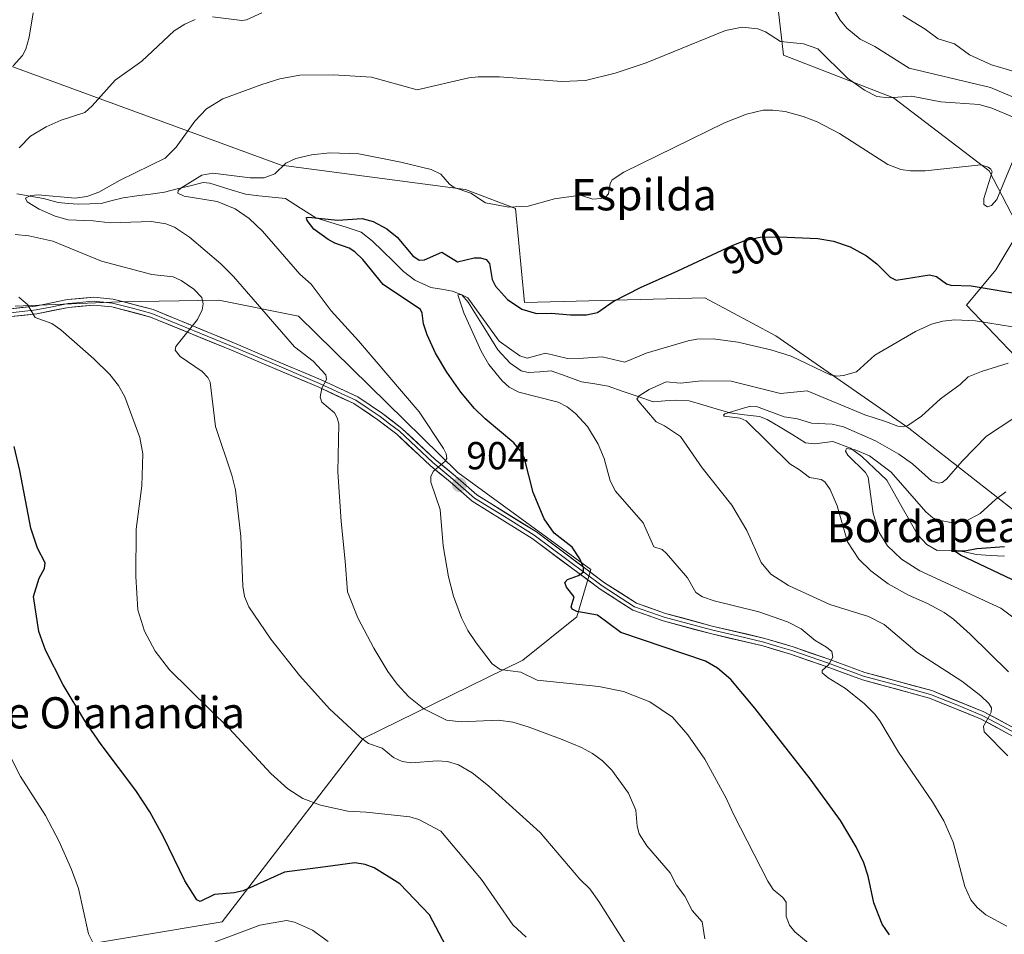
# Model space of a CAD drawing. Units: metres. Extents: x 651336 to 654789, y 4750920 to 4753309.
# Drawn here: x 652914 to 653166, y 4751966 to 4752200 of the extents above; entities that cross this region are included whole.
import ezdxf
from ezdxf.enums import TextEntityAlignment as Align

# ---------------------------------------------------------------- set-up
doc = ezdxf.new("R2010")
doc.units = ezdxf.units.M
doc.header["$MEASUREMENT"] = 0
for name, color, linetype, lineweight in [('Arbolado forestal CxS', 92, 'Continuous', 0), ('Carátula', 7, 'Continuous', 5), ('Corriente natural lineal', 142, 'Continuous', 13), ('Curva de nivel maestra', 36, 'Continuous', 30), ('Curva de nivel normal', 36, 'Continuous', 0), ('Layer 0', 7, 'Continuous', 0), ('Prado CxS', 92, 'Continuous', 0), ('Punto de cota en terreno', 7, 'Continuous', 0), ('Rótulo de curva de nivel directora', 19, 'Continuous', 0), ('Rótulo de punto de cota en terreno', 19, 'Continuous', 0), ('Texto cartográfico', 19, 'Continuous', 0)]:
    doc.layers.add(name, color=color, linetype=linetype, lineweight=lineweight)
doc.styles.add('Arial', font='txt', dxfattribs={"height": 0.2})

# ---------------------------------------------------------------- blocks, each defined once
blk = doc.blocks.new('*U154')
at = {"layer": 'Prado CxS', "color": 92, "linetype": 'Continuous', "lineweight": 0}
for points in [[(653175.1159, 4752069.4903, 874.6865), (653141.7399, 4752095.6123, 887.9662), (653107.6851, 4752119.3121, 895.1242), (653089.4977, 4752128.9901, 898.2636), (653043.2915, 4752127.7797, 899.2962), (653040.9791, 4752151.9023, 904.0533), (653028.1745, 4752156.7761, 904.4147), (652980.9955, 4752162.9867, 903.2401), (652908.0265, 4752189.7499, 919.4555)], [(652912.8961, 4752126.8839, 920.5921), (652939.5967, 4752127.9635, 916.4889), (652965.0351, 4752128.3863, 913.1805), (652985.4605, 4752124.2743, 907.8735), (653026.2081, 4752084.2585, 903.4902), (653060.3409, 4752059.3927, 899.2178), (653056.7267, 4752047.2519, 901.1184), (653042.9169, 4752036.2133, 904.5144), (653001.9483, 4752016.1041, 915.4701), (652965.8541, 4751969.1521, 930.1735), (652922.5419, 4751961.9289, 931.9927)], [(653107.4743, 4752397.8031, 965.1681), (653109.5343, 4752350.7861, 957.0515), (653104.3639, 4752317.6367, 950.0454), (653094.2101, 4752316.1967, 947.9477), (653066.3123, 4752310.6461, 945.3708), (653045.3459, 4752309.0255, 942.842), (653032.9325, 4752328.5303, 945.9275), (653015.8039, 4752325.7025, 942.4363), (653007.0179, 4752318.5627, 941.0143), (653012.3183, 4752305.9337, 936.6344), (653071.0963, 4752252.8651, 921.4673), (653106.6819, 4752217.2135, 913.5845), (653109.6615, 4752191.1939, 906.8524), (653137.8367, 4752180.2177, 908.0402), (653162.3227, 4752161.5489, 904.807), (653170.2093, 4752146.4201, 903.5543), (653164.0203, 4752136.1445, 900.8599), (653156.5371, 4752127.1185, 895.0939), (653179.8473, 4752102.7077, 883.4399)]]:
    blk.add_polyline3d(points, dxfattribs=at)
blk = doc.blocks.new('*U156')
at = {"layer": 'Arbolado forestal CxS', "color": 92, "linetype": 'Continuous', "lineweight": 0}
blk.add_polyline3d([(653179.8473, 4752102.7077, 883.4399), (653156.5371, 4752127.1185, 895.0939), (653164.0203, 4752136.1445, 900.8599), (653170.2093, 4752146.4201, 903.5543), (653162.3227, 4752161.5489, 904.807), (653137.8367, 4752180.2177, 908.0402), (653109.6615, 4752191.1939, 906.8524), (653106.6819, 4752217.2135, 913.5845), (653071.0963, 4752252.8651, 921.4673), (653086.5983, 4752265.4007, 928.7864), (653106.9137, 4752255.2417, 928.9589), (653134.4857, 4752236.3759, 928.53), (653156.2531, 4752220.4129, 928.6186), (653179.4723, 4752208.8039, 927.4751)], dxfattribs=at)
blk = doc.blocks.new('*U178')
at = {"layer": 'Curva de nivel normal', "color": 36, "linetype": 'Continuous', "lineweight": 0}
for points in [[(652911.9, 4752010.91, 930), (652914.24, 4752006.37, 930), (652920.59, 4751996.39, 930), (652924.09, 4751989.76, 930), (652927.3, 4751982.59, 930), (652929.04, 4751977.72, 930), (652931.65, 4751966.05, 930), (652933.65, 4751962, 930)], [(652956.43, 4751961.17, 930), (652975.54, 4751968.29, 930), (652982.33, 4751969.49, 930), (652984.41, 4751969.05, 930), (652989.02, 4751967, 930), (652993.05, 4751964.1, 930)]]:
    blk.add_polyline3d(points, dxfattribs=at)
blk = doc.blocks.new('*U182')
at = {"layer": 'Curva de nivel normal', "color": 36, "linetype": 'Continuous', "lineweight": 0}
blk.add_polyline3d([(653167.08, 4752011.7, 890), (653161.07, 4752017.79, 890), (653160.84, 4752019.26, 890), (653162.24, 4752021.7, 890), (653162.86, 4752022.89, 890), (653162.91, 4752024, 890), (653162.2, 4752025.13, 890), (653160.2, 4752027.08, 890), (653155.31, 4752030.84, 890), (653143.78, 4752038.22, 890), (653135.46, 4752045.32, 890), (653131.41, 4752047.38, 890), (653121.48, 4752050.47, 890), (653110.91, 4752055.33, 890), (653106.38, 4752058.25, 890), (653103.94, 4752061.19, 890), (653100.28, 4752069.38, 890), (653096.4, 4752075.89, 890), (653088.79, 4752085.44, 890), (653083.25, 4752093.47, 890), (653079.17, 4752096.2, 890), (653077.06, 4752097.24, 890), (653072.05, 4752103.03, 890), (653072.67, 4752103.9, 890), (653075.22, 4752105.52, 890), (653079.59, 4752107.5, 890), (653083.28, 4752107.18, 890), (653088.62, 4752107.78, 890), (653096.22, 4752107.65, 890), (653108.89, 4752104.52, 890), (653115.73, 4752105.14, 890), (653130.45, 4752099.03, 890), (653135.8, 4752097.33, 890), (653138.95, 4752096.15, 890), (653140.33, 4752095.98, 890), (653141.52, 4752096.26, 890), (653144.95, 4752098.66, 890), (653149.84, 4752103.16, 890), (653154.88, 4752106.78, 890), (653156.9, 4752108.74, 890), (653160.34, 4752110.16, 890), (653167.17, 4752112.23, 890)], dxfattribs=at)
blk = doc.blocks.new('*U190')
at = {"layer": 'Curva de nivel normal', "color": 36, "linetype": 'Continuous', "lineweight": 0}
for points in [[(653043.71, 4751965.25, 920), (653040.36, 4751968.4, 920), (653032.3, 4751980.04, 920), (653021.9, 4751992.39, 920), (653016.26, 4751995.36, 920), (653013.98, 4751996.02, 920), (653002.8, 4751997.29, 920), (652998.1, 4751997.47, 920), (652991.07, 4751999.01, 920), (652986.55, 4752000.74, 920), (652982.66, 4752003.26, 920), (652978.38, 4752007.14, 920), (652967.74, 4752018.56, 920), (652952.4, 4752033.72, 920), (652948.68, 4752038.51, 920), (652945.95, 4752043.64, 920), (652944.25, 4752049.11, 920), (652943.74, 4752057.64, 920), (652943.85, 4752069.78, 920), (652945.28, 4752080.81, 920), (652945.54, 4752089.06, 920), (652944.82, 4752093.23, 920), (652940.97, 4752103.63, 920), (652939.29, 4752106.55, 920), (652937.09, 4752109.36, 920), (652933.03, 4752113.34, 920), (652924.56, 4752120.8, 920), (652922.23, 4752122.42, 920), (652918.01, 4752124.01, 920), (652916, 4752127.27, 920), (652913.8, 4752129.14, 920)], [(652912.35, 4752188.4, 920), (652914.72, 4752191.07, 920), (652915.58, 4752192.67, 920), (652916.46, 4752195.81, 920), (652917.46, 4752202.01, 920)], [(653140.18, 4752201.36, 920), (653145.93, 4752197.85, 920), (653149.3, 4752195.37, 920), (653153.47, 4752194.1, 920), (653157.29, 4752191.29, 920), (653162.91, 4752188.71, 920), (653168.13, 4752187.16, 920)]]:
    blk.add_polyline3d(points, dxfattribs=at)
blk = doc.blocks.new('*U197')
at = {"layer": 'Curva de nivel normal', "color": 36, "linetype": 'Continuous', "lineweight": 0}
for points in [[(653173.56, 4752178.31, 915), (653162.62, 4752182.85, 915), (653141.86, 4752187.83, 915), (653133.08, 4752193.41, 915), (653129.32, 4752195.24, 915), (653125.89, 4752198.05, 915), (653124.15, 4752200.16, 915), (653119.3, 4752208.49, 915)], [(652976.06, 4752202.03, 915), (652972.12, 4752200.23, 915), (652970.94, 4752200.01, 915), (652963.4, 4752200.95, 915)], [(652958.97, 4752200.31, 915), (652956.33, 4752199.1, 915), (652953.58, 4752197.37, 915), (652945.31, 4752189.66, 915), (652938.44, 4752184.8, 915), (652932.59, 4752178.17, 915), (652930.71, 4752176.46, 915), (652924.66, 4752174.55, 915), (652920.81, 4752172.78, 915), (652916.8, 4752170.38, 915), (652913.85, 4752167.39, 915)], [(652912.84, 4752145.25, 915), (652916.38, 4752144.9, 915), (652922.54, 4752143.56, 915), (652934.95, 4752138.41, 915), (652947.9, 4752134.99, 915), (652953.32, 4752134.42, 915), (652955.41, 4752133.43, 915), (652958.65, 4752131.19, 915), (652960.64, 4752129.06, 915), (652961, 4752127.47, 915), (652960.76, 4752125.91, 915), (652959.58, 4752123.45, 915), (652954.03, 4752116.5, 915), (652953.85, 4752115.62, 915), (652955.12, 4752113.99, 915), (652960.72, 4752110.1, 915), (652962.18, 4752108.58, 915), (652962.84, 4752107.41, 915), (652964.16, 4752096.03, 915), (652968.36, 4752083.57, 915), (652969.25, 4752079.83, 915), (652970.63, 4752067.83, 915), (652971.14, 4752055.11, 915), (652971.62, 4752052.49, 915), (652972.68, 4752049.82, 915), (652978.31, 4752041.55, 915), (652985.73, 4752032.14, 915), (652993.37, 4752023.72, 915), (653001.24, 4752016.45, 915), (653003.32, 4752014.87, 915), (653006.87, 4752013.68, 915), (653009.8, 4752011.27, 915), (653011.97, 4752010.22, 915), (653014.4, 4752009.86, 915), (653020.91, 4752010.43, 915), (653023.55, 4752010.27, 915), (653026.38, 4752009.38, 915), (653029.88, 4752007.31, 915), (653034.12, 4752003.97, 915), (653047.33, 4751992.02, 915), (653057.47, 4751980.11, 915), (653060.02, 4751977.6, 915), (653062.39, 4751974.38, 915), (653070.48, 4751961.55, 915)]]:
    blk.add_polyline3d(points, dxfattribs=at)
blk = doc.blocks.new('*U203')
at = {"layer": 'Curva de nivel maestra', "color": 36, "linetype": 'Continuous', "lineweight": 30}
blk.add_polyline3d([(653028.14, 4751953.59, 925), (653018.94, 4751970.99, 925), (653011.38, 4751978.93, 925), (653004.85, 4751982.99, 925), (653002.47, 4751983.86, 925), (652999.86, 4751984.28, 925), (652992.35, 4751983.28, 925), (652981.83, 4751981.86, 925), (652971.28, 4751977.1, 925), (652968.91, 4751976.56, 925), (652963.88, 4751976.17, 925), (652960.22, 4751974.35, 925), (652959.42, 4751974.76, 925), (652956.28, 4751979.63, 925), (652950.86, 4751990.93, 925), (652947.31, 4751997.3, 925), (652943.75, 4752002.78, 925), (652934.89, 4752014.56, 925), (652930.72, 4752020.65, 925), (652925.19, 4752029.83, 925), (652920.64, 4752038.73, 925), (652918.96, 4752043.52, 925), (652917.53, 4752052.51, 925), (652918.97, 4752057.23, 925), (652920.38, 4752059.7, 925), (652920.57, 4752061.13, 925), (652918.58, 4752064.87, 925), (652916.89, 4752069.96, 925), (652914.08, 4752084.8, 925), (652912.57, 4752090.89, 925)], dxfattribs=at)
blk = doc.blocks.new('5PATER')
at = {"layer": 'Carátula', "linetype": 'Continuous', "lineweight": 5}
h = blk.add_hatch(color=250, dxfattribs=at)
edge = h.paths.add_edge_path()
edge.add_ellipse((0, 0.01), major_axis=(-1.33, -1.34), ratio=0.999422, start_angle=0, end_angle=360)

msp = doc.modelspace()

# ---------------------------------------------------------------- linework, layer by layer
at = {"layer": 'Arbolado forestal CxS', "color": 92, "linetype": 'Continuous', "lineweight": 0}
for points in [[(653071.1, 4752252.87, 921.47), (653106.68, 4752217.21, 913.58), (653109.66, 4752191.19, 906.85), (653137.84, 4752180.22, 908.04), (653162.32, 4752161.55, 904.81), (653170.21, 4752146.42, 903.55), (653164.02, 4752136.14, 900.86), (653156.54, 4752127.12, 895.09), (653179.85, 4752102.71, 883.44)], [(652908.03, 4752189.75, 919.46), (652981, 4752162.99, 903.24), (653028.17, 4752156.78, 904.41), (653040.98, 4752151.9, 904.05), (653043.29, 4752127.78, 899.3), (653089.5, 4752128.99, 898.26), (653107.69, 4752119.31, 895.12), (653141.74, 4752095.61, 887.97), (653175.12, 4752069.49, 874.69)], [(653175.12, 4752069.49, 874.69), (653141.74, 4752095.61, 887.97), (653107.69, 4752119.31, 895.12), (653089.5, 4752128.99, 898.26), (653043.29, 4752127.78, 899.3), (653040.98, 4752151.9, 904.05), (653028.17, 4752156.78, 904.41), (652981, 4752162.99, 903.24), (652908.03, 4752189.75, 919.46)], [(652922.54, 4751961.93, 931.99), (652965.85, 4751969.15, 930.17), (653001.95, 4752016.1, 915.47), (653042.92, 4752036.21, 904.51), (653056.73, 4752047.25, 901.12), (653060.34, 4752059.39, 899.22), (653026.21, 4752084.26, 903.49), (652985.46, 4752124.27, 907.87), (652965.04, 4752128.39, 913.18), (652939.6, 4752127.96, 916.49), (652912.9, 4752126.88, 920.59)], [(652912.9, 4752126.88, 920.59), (652939.6, 4752127.96, 916.49), (652965.04, 4752128.39, 913.18), (652985.46, 4752124.27, 907.87), (653026.21, 4752084.26, 903.49), (653060.34, 4752059.39, 899.22), (653056.73, 4752047.25, 901.12), (653042.92, 4752036.21, 904.51), (653001.95, 4752016.1, 915.47), (652965.85, 4751969.15, 930.17), (652922.54, 4751961.93, 931.99)]]:
    msp.add_polyline3d(points, dxfattribs=at)
at = {"layer": 'Corriente natural lineal', "color": 142, "linetype": 'Continuous', "lineweight": 13}
msp.add_polyline3d([(652913.26, 4752155.63, 910.33), (652916.69, 4752155.05, 909.93), (652920.12, 4752154.47, 909.48), (652923.85, 4752153.4, 908.59), (652926.43, 4752153.18, 908.37), (652929.01, 4752152.96, 908.47), (652931.96, 4752153.09, 908.36), (652934.9, 4752153.21, 907.78), (652937.7, 4752153.92, 907.42), (652940.5, 4752154.63, 907.33), (652944.03, 4752155.12, 906.9), (652947.55, 4752155.6, 906.36), (652951.08, 4752156.09, 905.81), (652954.38, 4752156.9, 905.31), (652957.68, 4752157.72, 904.58), (652960.98, 4752158.53, 903.37), (652962.76, 4752158.34, 903.25), (652967.32, 4752156.94, 903.45), (652971.87, 4752155.54, 902.71), (652975.27, 4752155.16, 902.44), (652978.68, 4752154.78, 901.79), (652982.08, 4752154.41, 901.05), (652985.98, 4752151.96, 900.38), (652989.88, 4752149.52, 899.58), (652993.74, 4752148.29, 898.95), (652997.6, 4752147.07, 898.92), (653001.46, 4752145.84, 898.26), (653004.32, 4752143.64, 897.76), (653007, 4752141, 897.31), (653009.68, 4752138.36, 896.83), (653012.36, 4752135.72, 896.72), (653015.23, 4752133.53, 896.02), (653019.31, 4752131.68, 896.67), (653022.09, 4752131.2, 896.46), (653024.87, 4752130.71, 895.76), (653027.24, 4752129.74, 895.12), (653028.91, 4752127.91, 895.15), (653031.44, 4752123.82, 894.2), (653033.98, 4752119.74, 894.8), (653036.51, 4752115.66, 894.41), (653039.65, 4752112.31, 894.01), (653042.43, 4752110.29, 893.05), (653044.27, 4752109.84, 892.67), (653047.21, 4752110.06, 892.48), (653050.14, 4752110.29, 892.5), (653054.01, 4752108.91, 891.59), (653057.87, 4752107.53, 891.38), (653061.31, 4752106.94, 891.19), (653064.75, 4752106.36, 890.86), (653068.59, 4752105.03, 890.46), (653072.44, 4752103.71, 889.8), (653076.28, 4752102.38, 889.27), (653079.32, 4752102.59, 888.56), (653082.36, 4752102.81, 887.79), (653085.51, 4752102.63, 887.03), (653088.97, 4752101.59, 886.93), (653092.42, 4752100.56, 886.49), (653095.88, 4752099.53, 885.8), (653099.69, 4752099.05, 884.79), (653103.5, 4752098.57, 883.96), (653105.48, 4752097.85, 883.82), (653108.75, 4752095.87, 883.46), (653112.03, 4752093.89, 882.02), (653115.3, 4752091.9, 881.88), (653117.62, 4752091.59, 881.67), (653122.29, 4752092.17, 881.22), (653126.82, 4752090.51, 880.39), (653129.69, 4752088.36, 879.16), (653132.91, 4752085.31, 879.44), (653136.12, 4752082.26, 878.01), (653138.09, 4752078.79, 878.15), (653140.05, 4752075.32, 877.97), (653142.01, 4752071.85, 877.2), (653143.98, 4752068.39, 876.64), (653146.32, 4752065.82, 876.38), (653149.01, 4752064.32, 875.55), (653153.55, 4752064.39, 874.99), (653156.31, 4752063.82, 874.4), (653159.08, 4752063.26, 873.93), (653162.66, 4752063.03, 873.55), (653166.24, 4752062.81, 873.23)], dxfattribs=at)
at = {"layer": 'Curva de nivel maestra', "color": 36, "linetype": 'Continuous', "lineweight": 30}
for points in [[(653136.83, 4751965.84, 900), (653134.95, 4751968.54, 900), (653132.77, 4751974, 900), (653131.29, 4751980.9, 900), (653130.2, 4751984.31, 900), (653128.25, 4751988.4, 900), (653124.21, 4751995.09, 900), (653116.44, 4752005.75, 900), (653102.34, 4752023.92, 900), (653096.16, 4752031.26, 900), (653092.74, 4752034.16, 900), (653089.7, 4752035.92, 900), (653067.96, 4752043.29, 900), (653061.98, 4752047.75, 900), (653056.72, 4752048.63, 900), (653055.55, 4752049.26, 900), (653055.25, 4752049.86, 900), (653056, 4752052.38, 900), (653054.08, 4752054.93, 900), (653053.68, 4752056.07, 900), (653054.33, 4752056.84, 900), (653057.15, 4752057.89, 900), (653058.38, 4752058.81, 900), (653058.41, 4752059.92, 900), (653057.45, 4752062.12, 900), (653055.49, 4752065.11, 900), (653050.95, 4752068.76, 900), (653048.39, 4752072.36, 900), (653045.53, 4752079.18, 900), (653043.34, 4752087.86, 900), (653042.67, 4752089.42, 900), (653040.58, 4752091.85, 900), (653033.24, 4752097.98, 900), (653030.48, 4752100.67, 900), (653027.02, 4752104.8, 900), (653023.46, 4752109.93, 900), (653020.54, 4752114.87, 900), (653018.42, 4752119.56, 900), (653017.47, 4752122.34, 900), (653017.13, 4752125.05, 900), (653016.71, 4752126.02, 900), (653007.08, 4752132.41, 900), (653001.87, 4752138.79, 900), (652999.83, 4752140.81, 900), (652998.41, 4752141.71, 900), (652994.71, 4752142.98, 900), (652993.02, 4752143.91, 900), (652989.39, 4752146.62, 900), (652987.63, 4752148.81, 900), (652987.46, 4752149.59, 900), (652987.95, 4752149.63, 900), (652995.51, 4752148.93, 900), (653001.76, 4752149.36, 900), (653004.52, 4752148.58, 900), (653008.01, 4752146.68, 900), (653010.71, 4752144.57, 900), (653014.71, 4752139.73, 900), (653016.33, 4752138.66, 900), (653017.7, 4752138.74, 900), (653022.14, 4752140.74, 900), (653026.13, 4752138.24, 900), (653030.44, 4752139.28, 900), (653032.02, 4752139.27, 900), (653033.46, 4752138.86, 900), (653034.34, 4752137.81, 900), (653034.99, 4752133.69, 900), (653035.89, 4752132.01, 900), (653038.99, 4752128.62, 900), (653042.67, 4752126.09, 900), (653046.37, 4752124.99, 900), (653050.17, 4752125.08, 900), (653055.09, 4752124.66, 900), (653059.23, 4752124.64, 900), (653062.01, 4752125.27, 900), (653066.05, 4752128.09, 900), (653072.99, 4752131.64, 900), (653082.54, 4752135.92, 900), (653096.47, 4752142.42, 900), (653100.04, 4752143.79, 900), (653103.71, 4752144.53, 900), (653108.66, 4752144.66, 900), (653118.48, 4752144.22, 900), (653122.47, 4752143.52, 900), (653126.76, 4752142.03, 900), (653130.89, 4752139.8, 900), (653133.58, 4752137.7, 900), (653136.94, 4752134.32, 900), (653138.49, 4752133.49, 900), (653147.03, 4752134.88, 900), (653148.8, 4752134.43, 900), (653151.42, 4752132.6, 900), (653152.46, 4752132.23, 900), (653157.73, 4752132.04, 900), (653171.94, 4752129.69, 900)], [(653169.72, 4752056.11, 875), (653154.96, 4752063.12, 875), (653153.38, 4752064.23, 875), (653156.12, 4752064.16, 875), (653159.12, 4752064.8, 875), (653166.27, 4752065.28, 875)]]:
    msp.add_polyline3d(points, dxfattribs=at)
at = {"layer": 'Curva de nivel normal', "color": 36, "linetype": 'Continuous', "lineweight": 0}
for points in [[(653089.46, 4751964.82, 910), (653088.85, 4751969.12, 910), (653086.26, 4751972.07, 910), (653084.35, 4751975.72, 910), (653082.25, 4751978.55, 910), (653080.62, 4751981.75, 910), (653074.62, 4751988.66, 910), (653072.7, 4751991.68, 910), (653072.16, 4751993.63, 910), (653071.81, 4751997.8, 910), (653069.91, 4752002.15, 910), (653065.7, 4752007.98, 910), (653063.25, 4752010.36, 910), (653060.71, 4752012.25, 910), (653057.87, 4752013.8, 910), (653052.98, 4752015.85, 910), (653044.27, 4752019.11, 910), (653040.34, 4752020.27, 910), (653036.69, 4752020.78, 910), (653027.08, 4752020.38, 910), (653023.35, 4752020.8, 910), (653017.56, 4752023.75, 910), (653013.71, 4752026.81, 910), (653010.74, 4752030.08, 910), (653008.34, 4752033.31, 910), (653004.74, 4752039.27, 910), (653000.64, 4752047.03, 910), (652998.02, 4752053.72, 910), (652997.4, 4752061.55, 910), (652996.33, 4752071.69, 910), (652995.53, 4752084.45, 910), (652995.73, 4752096.75, 910), (652995.37, 4752098.28, 910), (652994.67, 4752099.57, 910), (652991.4, 4752102.27, 910), (652990.95, 4752103.53, 910), (652991.42, 4752105.86, 910), (652992.57, 4752108.12, 910), (652992.43, 4752109.24, 910), (652989.16, 4752112.78, 910), (652984.41, 4752116.48, 910), (652968.76, 4752134.46, 910), (652965.54, 4752137.73, 910), (652957.54, 4752144.57, 910), (652953.68, 4752147.12, 910), (652951.42, 4752147.95, 910), (652947.79, 4752148.58, 910), (652937.16, 4752148.2, 910), (652932.88, 4752148.73, 910), (652926.42, 4752149.02, 910), (652923.11, 4752149.9, 910), (652918.97, 4752151.76, 910), (652915.92, 4752153.6, 910), (652915.47, 4752154.54, 910), (652916.9, 4752155.22, 910), (652918.72, 4752155.38, 910), (652928.25, 4752154.5, 910), (652931.21, 4752154.98, 910), (652934.3, 4752156.06, 910), (652939.73, 4752159.12, 910), (652951.25, 4752164.75, 910), (652954.06, 4752167.58, 910), (652958.9, 4752174.24, 910), (652961.89, 4752177.39, 910), (652966.04, 4752179.94, 910), (652976.07, 4752183.68, 910), (652980.64, 4752185.14, 910), (652985.75, 4752186.05, 910), (652994.43, 4752186.15, 910), (653004.16, 4752185.51, 910), (653015.81, 4752182.32, 910), (653029.04, 4752185.37, 910), (653031.44, 4752185.65, 910), (653036.93, 4752185.59, 910), (653052.83, 4752184.46, 910), (653058.96, 4752184.7, 910), (653066.49, 4752186.52, 910), (653074.48, 4752189.19, 910), (653094.81, 4752197.47, 910), (653099.08, 4752198.35, 910), (653103.04, 4752197.95, 910), (653105.02, 4752197.15, 910), (653108.87, 4752194.69, 910), (653114.81, 4752194.04, 910), (653118.43, 4752192.82, 910), (653126, 4752185.29, 910), (653130.36, 4752182.19, 910), (653133.54, 4752180.58, 910), (653136.57, 4752180.25, 910), (653142.4, 4752180.64, 910), (653149.94, 4752179.2, 910), (653159.79, 4752178.53, 910), (653162.98, 4752177.55, 910), (653174.43, 4752172.83, 910)], [(653117.54, 4751962.48, 905), (653112.52, 4751966.63, 905), (653111.15, 4751968.32, 905), (653110.34, 4751970.55, 905), (653110.29, 4751974.17, 905), (653109.5, 4751975.41, 905), (653107.02, 4751977.43, 905), (653105.66, 4751979.6, 905), (653096.82, 4751996.75, 905), (653094.97, 4752000.88, 905), (653089.51, 4752010.85, 905), (653085.14, 4752017.06, 905), (653081.23, 4752021.55, 905), (653075.43, 4752025.51, 905), (653068.69, 4752028.15, 905), (653062.35, 4752029.42, 905), (653046.53, 4752031.03, 905), (653042.38, 4752033.15, 905), (653037.08, 4752033.8, 905), (653035.06, 4752035.28, 905), (653030.92, 4752040.67, 905), (653028.79, 4752043.82, 905), (653027.17, 4752047.02, 905), (653025.14, 4752052.55, 905), (653023.81, 4752057.53, 905), (653022.45, 4752065.46, 905), (653021.71, 4752074.78, 905), (653019.28, 4752081.75, 905), (653019.35, 4752083.31, 905), (653019.99, 4752084.64, 905), (653022.95, 4752087.13, 905), (653023.4, 4752087.86, 905), (653023.27, 4752089.03, 905), (653022.55, 4752090.44, 905), (653016.31, 4752099.81, 905), (653000.82, 4752117.98, 905), (652993.83, 4752125.64, 905), (652988.68, 4752132.51, 905), (652985.77, 4752135.04, 905), (652976.25, 4752146.04, 905), (652972.83, 4752149.35, 905), (652969.21, 4752151.84, 905), (652964.58, 4752153.66, 905), (652956.18, 4752155.04, 905), (652954.52, 4752155.79, 905), (652954.64, 4752156.51, 905), (652955.27, 4752157.09, 905), (652960.71, 4752160.39, 905), (652963.47, 4752160.9, 905), (652973.06, 4752159.77, 905), (652976.67, 4752159.78, 905), (652979.36, 4752160.73, 905), (652982.17, 4752163.48, 905), (652984.75, 4752164.71, 905), (652988.76, 4752165.65, 905), (652993.46, 4752166.15, 905), (653000.9, 4752165.93, 905), (653011.68, 4752163.8, 905), (653019.44, 4752161.9, 905), (653021.88, 4752160.72, 905), (653024.07, 4752158.14, 905), (653025.32, 4752157.26, 905), (653029.55, 4752155.82, 905), (653033.36, 4752153.36, 905), (653039.34, 4752152.26, 905), (653044.28, 4752152.45, 905), (653051, 4752154.38, 905), (653057.64, 4752155.29, 905), (653060.81, 4752154.29, 905), (653062.88, 4752154.45, 905), (653064.13, 4752154.92, 905), (653064.85, 4752155.68, 905), (653065.22, 4752158.33, 905), (653065.78, 4752159.23, 905), (653068.79, 4752161.2, 905), (653094.53, 4752173.82, 905), (653100.17, 4752176.05, 905), (653104.43, 4752177.05, 905), (653106.94, 4752177.12, 905), (653110.1, 4752176.7, 905), (653114.68, 4752175.44, 905), (653118.23, 4752174.07, 905), (653124.03, 4752171.1, 905), (653136.4, 4752163.2, 905), (653139.67, 4752161.88, 905), (653142.19, 4752161.54, 905), (653145.97, 4752161.56, 905), (653160.15, 4752163.07, 905), (653162.04, 4752162.47, 905), (653162.79, 4752161.98, 905), (653163.06, 4752161.26, 905), (653160.93, 4752154.45, 905), (653160.98, 4752152.95, 905), (653161.87, 4752152.33, 905), (653162.96, 4752152.65, 905), (653164.28, 4752154.22, 905), (653168.22, 4752163.69, 905)], [(653166.81, 4751968.01, 895), (653161.48, 4751970.97, 895), (653159.26, 4751972.8, 895), (653157.63, 4751974.77, 895), (653156.06, 4751978.18, 895), (653153.06, 4751989.53, 895), (653150.68, 4751995.01, 895), (653147.8, 4751999.87, 895), (653139.14, 4752012.58, 895), (653134.29, 4752020.63, 895), (653132.94, 4752022.46, 895), (653130.42, 4752024.97, 895), (653125.54, 4752028.89, 895), (653121.08, 4752031.63, 895), (653119.59, 4752032.93, 895), (653119.53, 4752033.58, 895), (653121.29, 4752035.08, 895), (653122.25, 4752036.93, 895), (653122.01, 4752038.44, 895), (653120.7, 4752039.5, 895), (653117.79, 4752041.22, 895), (653114.21, 4752044.21, 895), (653110.66, 4752046.04, 895), (653103.32, 4752048.61, 895), (653091.85, 4752051.36, 895), (653088.94, 4752052.43, 895), (653087.15, 4752053.53, 895), (653085.05, 4752057.24, 895), (653079.7, 4752063.5, 895), (653078.53, 4752064.56, 895), (653076.44, 4752065.25, 895), (653073.69, 4752071.39, 895), (653066.58, 4752079.52, 895), (653065.26, 4752082.15, 895), (653063.73, 4752087.82, 895), (653062.14, 4752091.49, 895), (653059.48, 4752096.04, 895), (653056.39, 4752099.39, 895), (653054.24, 4752101.05, 895), (653051.91, 4752102.29, 895), (653041.86, 4752104.81, 895), (653039.39, 4752106.16, 895), (653037.56, 4752107.77, 895), (653034.18, 4752111.9, 895), (653032.2, 4752115.38, 895), (653027.74, 4752125.15, 895), (653026.23, 4752129.76, 895), (653027.09, 4752129.87, 895), (653028.79, 4752128.97, 895), (653036.79, 4752117.92, 895), (653042.11, 4752114.11, 895), (653044.02, 4752113.57, 895), (653048.69, 4752114.86, 895), (653054.34, 4752113.45, 895), (653058.43, 4752113.58, 895), (653063.16, 4752113.86, 895), (653069.02, 4752112.49, 895), (653074.5, 4752114.85, 895), (653085.21, 4752118.03, 895), (653087.49, 4752118.43, 895), (653091.6, 4752118.49, 895), (653097.94, 4752117.69, 895), (653106.38, 4752115.71, 895), (653111.63, 4752114.09, 895), (653121.63, 4752109.27, 895), (653123.28, 4752108.97, 895), (653125.01, 4752109.07, 895), (653128.37, 4752110.08, 895), (653133.04, 4752114.28, 895), (653143.46, 4752120.34, 895), (653147.51, 4752122.22, 895), (653150.45, 4752123.07, 895), (653153.5, 4752123.38, 895), (653158.79, 4752123.09, 895), (653171.45, 4752121.08, 895)], [(653167.24, 4752033.21, 885), (653157.42, 4752042.88, 885), (653153.15, 4752046.68, 885), (653150.8, 4752048.38, 885), (653146.55, 4752050.74, 885), (653141.64, 4752052.88, 885), (653136.47, 4752055.74, 885), (653132.01, 4752059.07, 885), (653128.92, 4752062.03, 885), (653126.02, 4752066.54, 885), (653123.36, 4752075.7, 885), (653121.57, 4752079.91, 885), (653120.23, 4752081.88, 885), (653119.33, 4752082.49, 885), (653116.28, 4752082.98, 885), (653113.78, 4752084.98, 885), (653111.3, 4752086.44, 885), (653100.11, 4752097.48, 885), (653098.51, 4752098.14, 885), (653094.46, 4752098.67, 885), (653094.32, 4752098.96, 885), (653094.61, 4752099.25, 885), (653099.67, 4752100.81, 885), (653101.3, 4752101.22, 885), (653102.74, 4752101.17, 885), (653109.82, 4752098.53, 885), (653113.22, 4752098, 885), (653116.8, 4752096.94, 885), (653122.09, 4752096.67, 885), (653125.02, 4752095.96, 885), (653133.19, 4752092.38, 885), (653139.21, 4752088.95, 885), (653142.65, 4752086.51, 885), (653147.59, 4752082.13, 885), (653149.35, 4752081.55, 885), (653150.3, 4752081.72, 885), (653151.4, 4752082.54, 885), (653155.39, 4752087.17, 885), (653161.61, 4752093.53, 885), (653168.36, 4752097.97, 885)], [(653180.69, 4752037.99, 880), (653165.31, 4752049.48, 880), (653144.59, 4752059.11, 880), (653139.86, 4752062.09, 880), (653136.29, 4752065.46, 880), (653134.12, 4752068.93, 880), (653132.57, 4752073.72, 880), (653131.31, 4752083.07, 880), (653130.68, 4752084.22, 880), (653126.11, 4752088.72, 880), (653125.55, 4752089.76, 880), (653125.76, 4752090.38, 880), (653127.98, 4752090.04, 880), (653131.68, 4752088.5, 880), (653137.23, 4752084.39, 880), (653146.12, 4752074.15, 880), (653147.87, 4752072.68, 880), (653149.31, 4752072.04, 880), (653153.05, 4752071.38, 880), (653156.55, 4752071.88, 880), (653160.01, 4752073.77, 880), (653163.98, 4752077.36, 880), (653166.6, 4752079.31, 880)]]:
    msp.add_polyline3d(points, dxfattribs=at)
at = {"layer": 'Layer 0', "linetype": 'Continuous', "lineweight": 0}
for points in [[(652910.86, 4752126.12), (652918.07, 4752126.88), (652926.27, 4752128.55), (652932.98, 4752129.15), (652937.99, 4752128.66), (652948.18, 4752125.98), (652969.47, 4752117.23), (652977.84, 4752113.66), (652991.25, 4752108), (653000.59, 4752103.66), (653006.9, 4752099.38), (653011.92, 4752095.57), (653020.47, 4752087.55), (653025.61, 4752083.35), (653031.11, 4752078.51), (653046.36, 4752069.04), (653063.81, 4752056.03), (653071.96, 4752050.78), (653079.42, 4752048.18), (653091.41, 4752044.93), (653104.89, 4752041.78), (653112.09, 4752039.6), (653121.26, 4752036.42), (653130.44, 4752033.04), (653147.64, 4752028.38), (653160.99, 4752022.96), (653171.64, 4752017.2)], [(653171.17, 4752016.32), (653165.89, 4752019.17), (653160.56, 4752022.05), (653154, 4752024.72), (653147.32, 4752027.43), (653138.72, 4752029.76), (653130.14, 4752032.09), (653125.51, 4752033.79), (653120.92, 4752035.48), (653111.78, 4752038.65), (653108.23, 4752039.72), (653104.63, 4752040.81), (653097.89, 4752042.39), (653091.17, 4752043.96), (653085.18, 4752045.59), (653079.12, 4752047.22), (653075.39, 4752048.52), (653071.52, 4752049.88), (653063.24, 4752055.21), (653054.53, 4752061.71), (653045.8, 4752068.21), (653038.18, 4752072.95), (653030.51, 4752077.7), (653027.71, 4752080.17), (653024.96, 4752082.59), (653019.81, 4752086.8), (653011.27, 4752094.81), (653008.76, 4752096.72), (653006.32, 4752098.58), (653003.26, 4752100.65), (653000.1, 4752102.79), (652995.43, 4752104.96), (652990.84, 4752107.09), (652977.45, 4752112.74), (652969.08, 4752116.31), (652947.86, 4752125.03), (652942.91, 4752126.33), (652937.81, 4752127.67), (652935.49, 4752127.91), (652934.57, 4752127.99), (652933.73, 4752128.03), (652933.15, 4752128.15), (652931.8, 4752128.04), (652928.58, 4752127.75), (652926.41, 4752127.56), (652922.31, 4752126.73), (652918.22, 4752125.9), (652914.62, 4752125.52), (652910.91, 4752125.12)], [(653170.7, 4752015.44), (653160.13, 4752021.14), (653147, 4752026.48), (653129.84, 4752031.14), (653120.58, 4752034.54), (653111.47, 4752037.7), (653104.37, 4752039.84), (653090.93, 4752042.99), (653078.82, 4752046.26), (653071.08, 4752048.97), (653062.67, 4752054.39), (653045.24, 4752067.38), (653029.91, 4752076.89), (653024.31, 4752081.83), (653019.15, 4752086.05), (653010.62, 4752094.05), (653005.74, 4752097.77), (652999.61, 4752101.92), (652990.43, 4752106.18), (652977.06, 4752111.82), (652968.69, 4752115.39), (652947.54, 4752124.08), (652937.63, 4752126.68), (652932.98, 4752127.15), (652926.55, 4752126.57), (652918.37, 4752124.91), (652910.96, 4752124.12)]]:
    msp.add_lwpolyline(points, dxfattribs=at)
for points in [[(652910.86, 4752126.12, 920.6), (652914.47, 4752126.5, 920.13), (652918.07, 4752126.88, 919.55), (652922.17, 4752127.72, 918.72), (652926.27, 4752128.55, 918.13), (652929.63, 4752128.85, 917.73), (652932.98, 4752129.15, 917.35), (652935.49, 4752128.91, 917.12), (652937.99, 4752128.66, 916.93), (652941.39, 4752127.77, 916.67), (652944.78, 4752126.87, 916.39), (652948.18, 4752125.98, 916.01), (652952.44, 4752124.23, 915.46), (652956.7, 4752122.48, 914.94), (652960.95, 4752120.73, 914.29), (652965.21, 4752118.98, 913.63), (652969.47, 4752117.23, 913), (652973.66, 4752115.45, 912.26), (652977.84, 4752113.66, 911.7), (652982.31, 4752111.77, 911.02), (652986.78, 4752109.89, 910.25), (652991.25, 4752108, 909.83), (652994.36, 4752106.55, 909.07), (652997.48, 4752105.11, 908.55), (653000.59, 4752103.66, 908.3), (653003.75, 4752101.52, 907.8), (653006.9, 4752099.38, 907.31), (653009.41, 4752097.48, 906.74), (653011.92, 4752095.57, 906.23), (653014.77, 4752092.9, 905.77), (653017.62, 4752090.22, 905.29), (653020.47, 4752087.55, 904.97), (653023.04, 4752085.45, 904.48), (653025.61, 4752083.35, 904.04), (653028.36, 4752080.93, 903.42), (653031.11, 4752078.51, 902.97), (653034.92, 4752076.14, 902.19), (653038.74, 4752073.78, 901.76), (653042.55, 4752071.41, 901.16), (653046.36, 4752069.04, 900.8), (653049.85, 4752066.44, 900.23), (653053.34, 4752063.84, 900.07), (653056.83, 4752061.23, 899.63), (653060.32, 4752058.63, 899.62), (653063.81, 4752056.03, 899.05), (653067.89, 4752053.41, 898.85), (653071.96, 4752050.78, 898.32), (653075.69, 4752049.48, 898.06), (653079.42, 4752048.18, 897.95), (653083.42, 4752047.1, 897.54), (653087.41, 4752046.01, 897.19), (653091.41, 4752044.93, 896.99), (653095.9, 4752043.88, 896.91), (653100.4, 4752042.83, 896.74), (653104.89, 4752041.78, 896.36), (653108.49, 4752040.69, 895.95), (653112.09, 4752039.6, 895.61), (653116.68, 4752038.01, 895.35), (653121.26, 4752036.42, 894.77), (653125.85, 4752034.73, 894.19), (653130.44, 4752033.04, 893.69), (653134.74, 4752031.88, 893.07), (653139.04, 4752030.71, 892.5), (653143.34, 4752029.55, 891.96), (653147.64, 4752028.38, 891.66), (653152.09, 4752026.57, 891.01), (653156.54, 4752024.77, 890.38), (653160.99, 4752022.96, 889.98), (653164.54, 4752021.04, 889.31), (653168.09, 4752019.12, 888.91)], [(653167.18, 4752017.34, 888.97), (653163.65, 4752019.24, 889.32), (653160.13, 4752021.14, 889.96), (653155.75, 4752022.92, 890.5), (653151.38, 4752024.7, 890.91), (653147, 4752026.48, 891.62), (653142.71, 4752027.65, 892.17), (653138.42, 4752028.81, 892.53), (653134.13, 4752029.98, 893.04), (653129.84, 4752031.14, 893.73), (653125.21, 4752032.84, 894.38), (653120.58, 4752034.54, 894.76), (653116.03, 4752036.12, 895.35), (653111.47, 4752037.7, 895.75), (653107.92, 4752038.77, 895.9), (653104.37, 4752039.84, 896.21), (653099.89, 4752040.89, 896.65), (653095.41, 4752041.94, 897.12), (653090.93, 4752042.99, 897.4), (653086.89, 4752044.08, 897.44), (653082.86, 4752045.17, 897.68), (653078.82, 4752046.26, 898.02), (653074.95, 4752047.62, 898.32), (653071.08, 4752048.97, 898.4), (653068.28, 4752050.78, 898.68), (653065.47, 4752052.58, 899.05), (653062.67, 4752054.39, 899.26), (653059.18, 4752056.99, 899.63), (653055.7, 4752059.59, 899.89), (653052.21, 4752062.18, 900.26), (653048.73, 4752064.78, 900.46), (653045.24, 4752067.38, 900.9), (653041.41, 4752069.76, 901.32), (653037.58, 4752072.14, 901.76), (653033.74, 4752074.51, 902.2), (653029.91, 4752076.89, 902.89), (653027.11, 4752079.36, 903.43), (653024.31, 4752081.83, 904.06), (653021.73, 4752083.94, 904.46), (653019.15, 4752086.05, 905.01), (653016.31, 4752088.72, 905.4), (653013.46, 4752091.38, 905.9), (653010.62, 4752094.05, 906.46), (653008.18, 4752095.91, 906.92), (653005.74, 4752097.77, 907.49), (653002.68, 4752099.85, 907.92), (652999.61, 4752101.92, 908.46), (652996.55, 4752103.34, 908.93), (652993.49, 4752104.76, 909.26), (652990.43, 4752106.18, 909.83), (652985.97, 4752108.06, 910.43), (652981.52, 4752109.94, 911.04), (652977.06, 4752111.82, 911.68), (652972.88, 4752113.61, 912.34), (652968.69, 4752115.39, 912.97), (652964.46, 4752117.13, 913.55), (652960.23, 4752118.87, 914.21), (652956, 4752120.6, 914.87), (652951.77, 4752122.34, 915.38), (652947.54, 4752124.08, 915.91), (652944.24, 4752124.95, 916.28), (652940.93, 4752125.81, 916.59), (652937.63, 4752126.68, 916.85), (652932.98, 4752127.15, 917.35), (652929.77, 4752126.86, 917.76), (652926.55, 4752126.57, 918.26), (652922.46, 4752125.74, 918.9), (652918.37, 4752124.91, 919.67), (652914.67, 4752124.52, 920.22), (652910.96, 4752124.12, 920.63)]]:
    msp.add_polyline3d(points, dxfattribs=at)
at = {"layer": 'Prado CxS', "color": 92, "linetype": 'Continuous', "lineweight": 0}
for points in [[(653071.1, 4752252.87, 921.47), (653106.68, 4752217.21, 913.58), (653109.66, 4752191.19, 906.85), (653137.84, 4752180.22, 908.04), (653162.32, 4752161.55, 904.81), (653170.21, 4752146.42, 903.55), (653164.02, 4752136.14, 900.86), (653156.54, 4752127.12, 895.09), (653179.85, 4752102.71, 883.44)], [(653175.12, 4752069.49, 874.69), (653141.74, 4752095.61, 887.97), (653107.69, 4752119.31, 895.12), (653089.5, 4752128.99, 898.26), (653043.29, 4752127.78, 899.3), (653040.98, 4752151.9, 904.05), (653028.17, 4752156.78, 904.41), (652981, 4752162.99, 903.24), (652908.03, 4752189.75, 919.46)], [(652912.9, 4752126.88, 920.59), (652939.6, 4752127.96, 916.49), (652965.04, 4752128.39, 913.18), (652985.46, 4752124.27, 907.87), (653026.21, 4752084.26, 903.49), (653060.34, 4752059.39, 899.22), (653056.73, 4752047.25, 901.12), (653042.92, 4752036.21, 904.51), (653001.95, 4752016.1, 915.47), (652965.85, 4751969.15, 930.17), (652922.54, 4751961.93, 931.99)]]:
    msp.add_polyline3d(points, dxfattribs=at)

# ---------------------------------------------------------------- block references
at = {"layer": 'Arbolado forestal CxS', "color": 92, "linetype": 'Continuous', "lineweight": 0}
msp.add_blockref('*U156', (0, 0), dxfattribs=at)
at = {"layer": 'Curva de nivel maestra', "color": 36, "linetype": 'Continuous', "lineweight": 30}
msp.add_blockref('*U203', (0, 0), dxfattribs=at)
at = {"layer": 'Curva de nivel normal', "color": 36, "linetype": 'Continuous', "lineweight": 0}
for name in ['*U178', '*U190', '*U197', '*U182']:
    msp.add_blockref(name, (0, 0), dxfattribs=at)
at = {"layer": 'Prado CxS', "color": 92, "linetype": 'Continuous', "lineweight": 0}
msp.add_blockref('*U154', (0, 0), dxfattribs=at)
at = {"layer": 'Punto de cota en terreno', "linetype": 'Continuous', "lineweight": 0}
msp.add_blockref('5PATER', (653026.63, 4752081.12, 904), dxfattribs=at)

# ---------------------------------------------------------------- texts
at = {"layer": 'Rótulo de curva de nivel directora', "color": 19, "linetype": 'Continuous', "lineweight": 0, "style": 'Arial'}
msp.add_text('900', height=7, rotation=25.101, dxfattribs=at).set_placement((653101.94, 4752141.13), align=Align.MIDDLE_CENTER)
at = {"layer": 'Rótulo de punto de cota en terreno', "color": 19, "linetype": 'Continuous', "lineweight": 0, "style": 'Arial'}
msp.add_text('904', height=7, dxfattribs=at).set_placement((653028.39, 4752082.88), align=Align.BOTTOM_LEFT)
at = {"layer": 'Texto cartográfico', "color": 19, "linetype": 'Continuous', "lineweight": 0, "style": 'Arial'}
for s, p in [('Espilda', (653073.89, 4752155.41)), ('Bordapea', (653145.63, 4752070.4)), ('Paco de Oianandia', (652923.93, 4752022.7))]:
    msp.add_text(s, height=8, dxfattribs=at).set_placement(p, align=Align.MIDDLE_CENTER)

doc.saveas('drawing.dxf')
